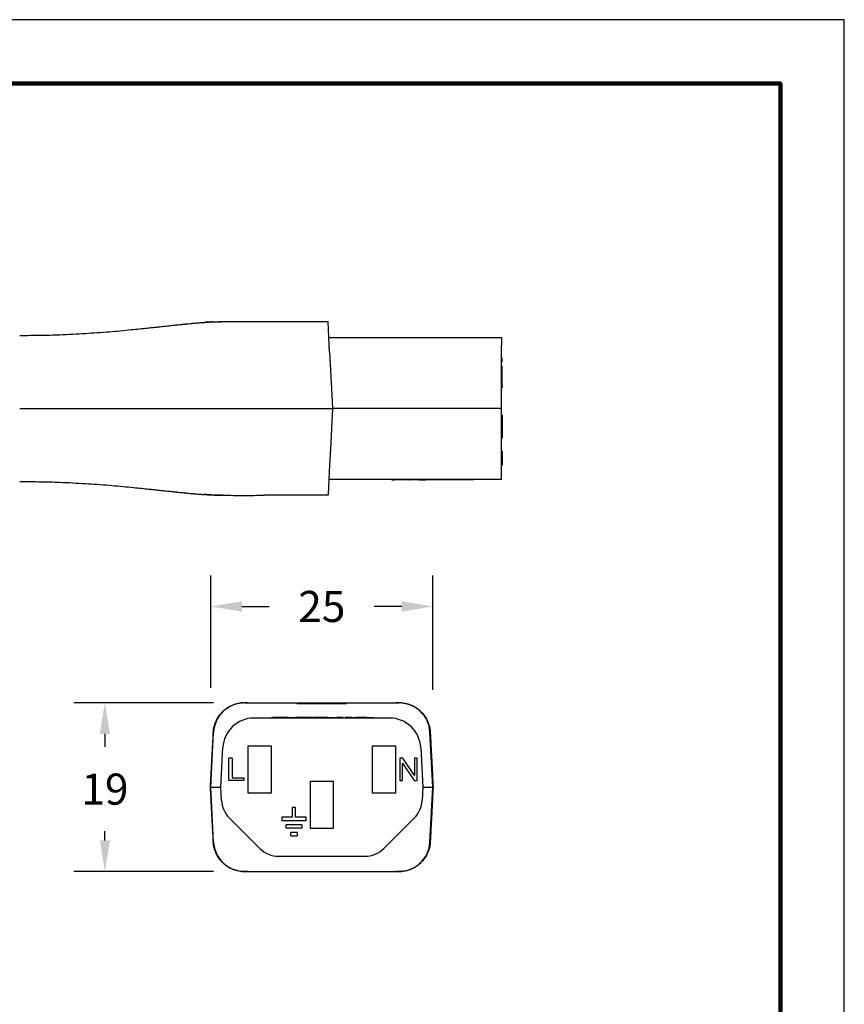
# Model space of a CAD drawing. Units: millimetres. Extents: x 364 to 643, y 89 to 304.
# Drawn here: x 551 to 643, y 194 to 304 of the extents above; entities that cross this region are included whole.
import ezdxf

# ---------------------------------------------------------------- set-up
doc = ezdxf.new("R2010")
doc.units = ezdxf.units.MM
for name, color, linetype in [('DIM', 1, 'Continuous'), ('PLOT BORDER', 3, 'Continuous'), ('TITLE BLOCK', 4, 'Continuous')]:
    doc.layers.add(name, color=color, linetype=linetype)
doc.dimstyles.new('ME10_DIM_3', dxfattribs={"dimtxt": 3.5, "dimasz": 3.5, "dimexe": 2, "dimexo": 0, "dimtad": 0, "dimtih": 1, "dimtoh": 1, "dimdsep": 46, "dimtxsty": 'Standard', "dimsah": 1, "dimcen": 0.09, "dimclrd": 7, "dimclre": 7, "dimclrt": 7, "dimadec": 0, "dimazin": 0, "dimtfac": 1, "dimtdec": 4, "dimtofl": 0, "dimtmove": 0, "dimatfit": 0, "dimfxl": 1, "dimtolj": 1, "dimtzin": 0, "dimarcsym": 0})

# ---------------------------------------------------------------- blocks, each defined once
blk = doc.blocks.new('*D27')
at = {"layer": 'Defpoints', "color": 0, "transparency": 16777216}
for p in [(560.15, 227.56), (575.89, 227.56), (575.89, 208.56)]:
    blk.add_point(p, dxfattribs=at)
at = {"layer": 'DIM', "lineweight": -2, "transparency": 16777216}
for p, q in [((572.39, 227.56), (556.65, 227.56)), ((560.15, 224.06), (560.15, 222.59)), ((560.15, 212.06), (560.15, 213.09)), ((572.39, 208.56), (556.65, 208.56))]:
    blk.add_line(p, q, dxfattribs=at)
at = {"layer": 'DIM', "transparency": 16777216}
for points in [[(559.57, 224.06), (560.73, 224.06), (560.15, 227.56)], [(559.57, 212.06), (560.73, 212.06), (560.15, 208.56)]]:
    blk.add_solid(points, dxfattribs=at)
at = {"layer": 'DIM', "transparency": 16777216, "insert": (560.15, 217.84), "char_height": 3.5, "attachment_point": 5, "rotation": 0.0001}
blk.add_mtext('\\A1;19', dxfattribs=at)
blk = doc.blocks.new('*D28')
at = {"layer": 'Defpoints', "color": 0, "transparency": 16777216}
for p in [(572.07, 238.4), (572.07, 225.75), (597.07, 225.51)]:
    blk.add_point(p, dxfattribs=at)
at = {"layer": 'DIM', "lineweight": -2, "transparency": 16777216}
for p, q in [((572.07, 229.25), (572.07, 241.9)), ((597.07, 229.01), (597.07, 241.9)), ((575.57, 238.4), (578.65, 238.4)), ((593.57, 238.4), (590.48, 238.4))]:
    blk.add_line(p, q, dxfattribs=at)
at = {"layer": 'DIM', "transparency": 16777216}
for points in [[(575.57, 238.98), (575.57, 237.82), (572.07, 238.4)], [(593.57, 238.98), (593.57, 237.82), (597.07, 238.4)]]:
    blk.add_solid(points, dxfattribs=at)
at = {"layer": 'DIM', "transparency": 16777216, "insert": (584.57, 238.4), "char_height": 3.5, "attachment_point": 5, "rotation": 0.0001}
blk.add_mtext('\\A1;25', dxfattribs=at)

msp = doc.modelspace()

# ---------------------------------------------------------------- linework, layer by layer
at = {"color": 7, "linetype": 'Continuous'}
for p, q in [((578.126, 270.465), (585.271, 270.465)), ((585.364, 268.691), (585.271, 270.465)), ((585.364, 268.691), (592.699, 268.692)), ((585.411, 267.787), (585.364, 268.691)), ((592.699, 268.692), (592.723, 268.692)), ((592.723, 268.692), (592.772, 268.692)), ((592.772, 268.692), (592.821, 268.692)), ((592.821, 268.692), (592.895, 268.692)), ((592.895, 268.692), (592.944, 268.692)), ((592.944, 268.692), (592.993, 268.692)), ((592.993, 268.692), (593.066, 268.692)), ((593.066, 268.692), (593.091, 268.692)), ((593.091, 268.692), (593.14, 268.692)), ((593.14, 268.692), (593.213, 268.692)), ((593.213, 268.692), (593.238, 268.692)), ((593.238, 268.692), (593.262, 268.692)), ((593.262, 268.692), (593.36, 268.692)), ((593.36, 268.692), (593.434, 268.692)), ((593.434, 268.692), (593.458, 268.692)), ((593.458, 268.692), (593.532, 268.692)), ((593.532, 268.692), (593.581, 268.692)), ((593.581, 268.692), (593.605, 268.692)), ((593.605, 268.692), (593.654, 268.692)), ((593.654, 268.692), (593.679, 268.692)), ((593.679, 268.692), (593.728, 268.692)), ((593.728, 268.692), (593.777, 268.692)), ((593.777, 268.692), (593.826, 268.692)), ((593.826, 268.692), (593.875, 268.692)), ((593.875, 268.692), (593.924, 268.692)), ((593.924, 268.692), (593.973, 268.692)), ((593.973, 268.692), (593.997, 268.692)), ((593.997, 268.692), (594.095, 268.692)), ((594.095, 268.692), (594.144, 268.692)), ((594.144, 268.692), (594.193, 268.692)), ((594.193, 268.692), (594.218, 268.692)), ((594.218, 268.692), (594.267, 268.692)), ((594.267, 268.692), (594.291, 268.692)), ((594.291, 268.692), (594.316, 268.692)), ((594.316, 268.692), (594.34, 268.692)), ((594.34, 268.692), (594.365, 268.692)), ((594.365, 268.692), (594.389, 268.692)), ((594.389, 268.692), (594.414, 268.692)), ((594.414, 268.692), (594.463, 268.692)), ((594.463, 268.692), (594.536, 268.692)), ((594.536, 268.692), (594.561, 268.692)), ((594.561, 268.692), (594.585, 268.692)), ((594.585, 268.692), (594.634, 268.692)), ((594.634, 268.692), (594.658, 268.692)), ((594.658, 268.692), (604.814, 268.693)), ((604.814, 268.693), (604.814, 267.789)), ((585.45, 267.053), (585.411, 267.787)), ((604.814, 266.334), (604.814, 267.789)), ((585.45, 267.053), (585.597, 264.244)), ((604.814, 265.942), (604.814, 266.334)), ((604.893, 266.334), (604.814, 266.334)), ((604.893, 265.942), (604.893, 266.334)), ((604.893, 265.942), (604.814, 265.942)), ((604.814, 265.452), (604.814, 265.942)), ((604.893, 265.452), (604.814, 265.452)), ((604.814, 265.251), (604.814, 265.452)), ((604.893, 265.251), (604.814, 265.251)), ((604.814, 265.06), (604.814, 265.251)), ((604.814, 264.571), (604.814, 265.06)), ((604.893, 265.251), (604.893, 265.452)), ((604.893, 265.06), (604.893, 265.251)), ((604.893, 264.571), (604.893, 265.06)), ((585.597, 264.244), (585.703, 262.224)), ((604.814, 264.246), (604.814, 264.571)), ((604.814, 264.179), (604.814, 264.246)), ((604.814, 263.194), (604.814, 264.179)), ((604.893, 264.179), (604.893, 264.571)), ((604.893, 263.194), (604.893, 264.179)), ((604.893, 263.194), (604.814, 263.194)), ((604.814, 263.035), (604.814, 263.194)), ((604.893, 263.035), (604.814, 263.035)), ((604.815, 262.226), (604.814, 263.035)), ((604.893, 263.194), (604.893, 263.035)), ((585.703, 262.224), (585.784, 260.693)), ((604.815, 260.695), (604.815, 262.226)), ((578.127, 260.692), (585.784, 260.693)), ((585.784, 260.693), (585.544, 256.107)), ((604.815, 260.695), (585.784, 260.693)), ((604.815, 259.944), (604.815, 260.695)), ((604.893, 259.944), (604.815, 259.944)), ((604.815, 259.617), (604.815, 259.944)), ((604.815, 257.331), (604.815, 259.617)), ((604.893, 259.944), (604.893, 259.617)), ((604.893, 259.617), (604.893, 259.356)), ((604.893, 259.356), (604.893, 257.919)), ((604.893, 257.331), (604.815, 257.331)), ((604.815, 256.109), (604.815, 257.331)), ((604.893, 257.919), (604.893, 257.331)), ((585.544, 256.107), (585.451, 254.332)), ((604.815, 255.872), (604.815, 256.109)), ((604.815, 255.676), (604.815, 255.872)), ((604.815, 255.872), (604.894, 255.872)), ((604.815, 254.304), (604.815, 255.676)), ((604.894, 255.872), (604.894, 255.676)), ((604.894, 255.676), (604.894, 255.401)), ((604.894, 255.401), (604.894, 254.304)), ((585.451, 254.332), (585.365, 252.695)), ((604.815, 254.304), (604.894, 254.304)), ((604.816, 252.697), (604.815, 254.304)), ((585.365, 252.695), (585.277, 250.998)), ((604.816, 252.697), (585.365, 252.695)), ((592.438, 252.695), (592.438, 252.643)), ((592.438, 252.643), (592.698, 252.643)), ((592.698, 252.695), (592.698, 252.643)), ((592.713, 252.643), (592.698, 252.643)), ((592.713, 252.695), (592.713, 252.643)), ((592.727, 252.643), (592.713, 252.643)), ((592.742, 252.643), (592.727, 252.643)), ((592.742, 252.695), (592.742, 252.643)), ((592.772, 252.643), (592.742, 252.643)), ((592.772, 252.695), (592.772, 252.643)), ((592.845, 252.643), (592.772, 252.643)), ((592.845, 252.695), (592.845, 252.643)), ((592.86, 252.643), (592.845, 252.643)), ((592.874, 252.643), (592.86, 252.643)), ((592.904, 252.643), (592.874, 252.643)), ((592.919, 252.643), (592.904, 252.643)), ((592.919, 252.695), (592.919, 252.643)), ((592.933, 252.643), (592.919, 252.643)), ((592.977, 252.643), (592.933, 252.643)), ((593.007, 252.643), (592.977, 252.643)), ((593.007, 252.695), (593.007, 252.643)), ((593.021, 252.643), (593.007, 252.643)), ((593.036, 252.643), (593.021, 252.643)), ((593.051, 252.643), (593.036, 252.643)), ((593.095, 252.643), (593.051, 252.643)), ((593.139, 252.643), (593.095, 252.643)), ((593.139, 252.695), (593.139, 252.643)), ((593.154, 252.643), (593.139, 252.643)), ((593.168, 252.643), (593.154, 252.643)), ((593.213, 252.643), (593.168, 252.643)), ((593.242, 252.643), (593.213, 252.643)), ((593.242, 252.695), (593.242, 252.643)), ((593.257, 252.643), (593.242, 252.643)), ((593.271, 252.643), (593.257, 252.643)), ((593.33, 252.643), (593.271, 252.643)), ((593.33, 252.695), (593.33, 252.643)), ((593.401, 252.643), (593.33, 252.643)), ((593.404, 252.643), (593.401, 252.643)), ((593.418, 252.643), (593.404, 252.643)), ((593.433, 252.643), (593.418, 252.643)), ((593.433, 252.695), (593.433, 252.643)), ((593.448, 252.643), (593.433, 252.643)), ((593.462, 252.643), (593.448, 252.643)), ((593.492, 252.643), (593.462, 252.643)), ((593.536, 252.643), (593.492, 252.643)), ((593.551, 252.643), (593.536, 252.643)), ((593.565, 252.643), (593.551, 252.643)), ((593.565, 252.695), (593.565, 252.643)), ((593.595, 252.643), (593.565, 252.643)), ((593.624, 252.643), (593.595, 252.643)), ((593.639, 252.643), (593.624, 252.643)), ((593.653, 252.643), (593.639, 252.643)), ((593.653, 252.695), (593.653, 252.643)), ((593.668, 252.643), (593.653, 252.643)), ((593.683, 252.643), (593.668, 252.643)), ((593.698, 252.643), (593.683, 252.643)), ((593.712, 252.643), (593.698, 252.643)), ((593.727, 252.643), (593.712, 252.643)), ((593.727, 252.695), (593.727, 252.643)), ((593.756, 252.643), (593.727, 252.643)), ((593.771, 252.643), (593.756, 252.643)), ((593.8, 252.643), (593.771, 252.643)), ((593.8, 252.695), (593.8, 252.643)), ((593.815, 252.643), (593.8, 252.643)), ((593.83, 252.643), (593.815, 252.643)), ((593.83, 252.695), (593.83, 252.643)), ((593.859, 252.643), (593.83, 252.643)), ((593.859, 252.695), (593.859, 252.643)), ((593.874, 252.643), (593.859, 252.643)), ((593.874, 252.695), (593.874, 252.643)), ((593.991, 252.643), (593.874, 252.643)), ((594.102, 252.643), (593.991, 252.643)), ((594.11, 252.643), (594.102, 252.643)), ((594.13, 252.643), (594.11, 252.643)), ((594.15, 252.643), (594.13, 252.643)), ((594.179, 252.643), (594.15, 252.643)), ((594.229, 252.643), (594.179, 252.643)), ((594.288, 252.643), (594.229, 252.643)), ((594.357, 252.643), (594.288, 252.643)), ((594.376, 252.643), (594.357, 252.643)), ((594.376, 252.643), (594.396, 252.643)), ((594.396, 252.695), (594.396, 252.643)), ((594.411, 252.643), (594.396, 252.643)), ((594.416, 252.643), (594.411, 252.643)), ((594.441, 252.643), (594.416, 252.643)), ((594.47, 252.643), (594.441, 252.643)), ((594.485, 252.643), (594.47, 252.643)), ((594.514, 252.643), (594.485, 252.643)), ((594.543, 252.643), (594.514, 252.643)), ((594.545, 252.643), (594.543, 252.643)), ((594.573, 252.643), (594.545, 252.643)), ((594.588, 252.643), (594.573, 252.643)), ((594.594, 252.643), (594.588, 252.643)), ((594.617, 252.643), (594.594, 252.643)), ((594.624, 252.643), (594.617, 252.643)), ((594.632, 252.643), (594.624, 252.643)), ((594.644, 252.643), (594.632, 252.643)), ((594.661, 252.643), (594.644, 252.643)), ((594.663, 252.643), (594.661, 252.643)), ((594.676, 252.643), (594.663, 252.643)), ((594.69, 252.643), (594.676, 252.643)), ((594.705, 252.643), (594.69, 252.643)), ((594.72, 252.643), (594.705, 252.643)), ((594.735, 252.643), (594.72, 252.643)), ((594.764, 252.643), (594.735, 252.643)), ((594.779, 252.643), (594.764, 252.643)), ((594.782, 252.643), (594.779, 252.643)), ((594.793, 252.643), (594.782, 252.643)), ((594.808, 252.643), (594.793, 252.643)), ((594.852, 252.643), (594.808, 252.643)), ((594.867, 252.643), (594.852, 252.643)), ((594.882, 252.643), (594.867, 252.643)), ((594.896, 252.643), (594.882, 252.643)), ((594.911, 252.643), (594.896, 252.643)), ((594.926, 252.643), (594.911, 252.643)), ((594.93, 252.643), (594.926, 252.643)), ((594.94, 252.643), (594.93, 252.643)), ((594.955, 252.643), (594.94, 252.643)), ((594.97, 252.643), (594.955, 252.643)), ((594.999, 252.643), (594.97, 252.643)), ((595.014, 252.643), (594.999, 252.643)), ((595.028, 252.643), (595.014, 252.643)), ((595.043, 252.643), (595.028, 252.643)), ((595.073, 252.643), (595.043, 252.643)), ((595.102, 252.643), (595.073, 252.643)), ((595.146, 252.643), (595.102, 252.643)), ((595.175, 252.643), (595.146, 252.643)), ((595.19, 252.643), (595.175, 252.643)), ((595.234, 252.643), (595.19, 252.643)), ((595.249, 252.643), (595.234, 252.643)), ((595.249, 252.696), (595.249, 252.643)), ((595.264, 252.643), (595.249, 252.643)), ((595.278, 252.643), (595.264, 252.643)), ((595.293, 252.643), (595.278, 252.643)), ((595.308, 252.643), (595.293, 252.643)), ((595.337, 252.643), (595.308, 252.643)), ((595.352, 252.643), (595.337, 252.643)), ((595.367, 252.643), (595.352, 252.643)), ((595.367, 252.696), (595.367, 252.643)), ((595.381, 252.643), (595.367, 252.643)), ((595.381, 252.696), (595.381, 252.643)), ((595.396, 252.643), (595.381, 252.643)), ((595.396, 252.696), (595.396, 252.643)), ((595.411, 252.643), (595.396, 252.643)), ((595.425, 252.643), (595.411, 252.643)), ((595.425, 252.696), (595.425, 252.643)), ((595.455, 252.643), (595.425, 252.643)), ((595.469, 252.643), (595.455, 252.643)), ((595.469, 252.696), (595.469, 252.643)), ((595.499, 252.643), (595.469, 252.643)), ((595.513, 252.643), (595.499, 252.643)), ((595.528, 252.643), (595.513, 252.643)), ((595.528, 252.696), (595.528, 252.643)), ((595.558, 252.643), (595.528, 252.643)), ((595.572, 252.643), (595.558, 252.643)), ((595.572, 252.696), (595.572, 252.643)), ((595.572, 252.643), (596, 252.643)), ((596, 252.643), (596.275, 252.643)), ((596.454, 252.643), (596.275, 252.643)), ((596.454, 252.696), (596.454, 252.643)), ((601.68, 252.644), (596.454, 252.643)), ((601.68, 252.696), (601.68, 252.644)), ((579.524, 250.919), (578.128, 250.919)), ((579.909, 250.919), (579.524, 250.919)), ((580.174, 250.919), (579.909, 250.919)), ((580.198, 250.919), (580.174, 250.919)), ((580.871, 250.92), (580.198, 250.919)), ((581.79, 250.92), (580.871, 250.92)), ((582.462, 250.92), (581.79, 250.92)), ((582.695, 250.92), (582.462, 250.92)), ((582.761, 250.92), (582.695, 250.92)), ((582.945, 250.92), (582.761, 250.92)), ((582.998, 250.92), (582.945, 250.92)), ((583.134, 250.92), (582.998, 250.92)), ((583.24, 250.92), (583.134, 250.92)), ((583.295, 250.92), (583.24, 250.92)), ((583.382, 250.92), (583.295, 250.92)), ((583.41, 250.92), (583.382, 250.92)), ((583.445, 250.92), (583.41, 250.92)), ((583.458, 250.92), (583.445, 250.92)), ((583.467, 250.92), (583.458, 250.92)), ((583.519, 250.92), (583.467, 250.92)), ((583.876, 250.92), (583.519, 250.92)), ((583.957, 250.92), (583.876, 250.92)), ((584.314, 250.92), (583.957, 250.92)), ((584.366, 250.92), (584.314, 250.92)), ((584.374, 250.92), (584.366, 250.92)), ((584.388, 250.92), (584.374, 250.92)), ((584.423, 250.92), (584.388, 250.92)), ((584.451, 250.92), (584.423, 250.92)), ((584.537, 250.92), (584.451, 250.92)), ((584.592, 250.92), (584.537, 250.92)), ((584.835, 250.92), (584.592, 250.92)), ((584.888, 250.92), (584.835, 250.92)), ((585.273, 250.92), (584.888, 250.92)), ((585.277, 250.998), (585.273, 250.92)), ((575.885, 227.563), (576.211, 227.563)), ((576.211, 227.577), (576.211, 227.563)), ((576.211, 227.563), (576.537, 227.563)), ((576.537, 227.563), (576.562, 227.562)), ((576.562, 227.562), (577.41, 227.563)), ((577.41, 227.563), (581.773, 227.563)), ((581.773, 227.563), (582.812, 227.563)), ((581.773, 227.487), (581.773, 227.563)), ((581.773, 227.487), (582.812, 227.487)), ((582.812, 227.563), (583.171, 227.563)), ((582.812, 227.563), (582.812, 227.487)), ((582.812, 227.487), (583.171, 227.487)), ((583.171, 227.563), (583.669, 227.563)), ((583.171, 227.563), (583.171, 227.487)), ((583.171, 227.487), (583.669, 227.487)), ((583.669, 227.563), (583.701, 227.563)), ((583.669, 227.563), (583.669, 227.487)), ((583.669, 227.487), (583.701, 227.487)), ((583.701, 227.563), (583.8, 227.563)), ((583.701, 227.487), (583.8, 227.487)), ((583.8, 227.563), (583.883, 227.563)), ((583.8, 227.487), (583.883, 227.487)), ((583.883, 227.563), (583.932, 227.563)), ((583.883, 227.563), (583.883, 227.487)), ((583.883, 227.487), (583.932, 227.487)), ((583.932, 227.563), (583.932, 227.487)), ((583.932, 227.563), (584.076, 227.563)), ((583.932, 227.487), (584.076, 227.487)), ((584.076, 227.563), (584.152, 227.563)), ((584.076, 227.487), (584.152, 227.487)), ((584.152, 227.563), (584.162, 227.563)), ((584.152, 227.487), (584.162, 227.487)), ((584.162, 227.563), (584.188, 227.563)), ((584.162, 227.487), (584.188, 227.487)), ((584.188, 227.563), (584.232, 227.563)), ((584.188, 227.487), (584.232, 227.487)), ((584.232, 227.563), (584.257, 227.563)), ((584.232, 227.487), (584.257, 227.487)), ((584.257, 227.563), (584.508, 227.563)), ((584.257, 227.487), (584.508, 227.487)), ((584.508, 227.563), (584.531, 227.563)), ((584.508, 227.563), (584.508, 227.487)), ((584.508, 227.487), (584.531, 227.487)), ((584.531, 227.563), (584.567, 227.563)), ((584.531, 227.487), (584.567, 227.487)), ((584.567, 227.563), (584.667, 227.563)), ((584.567, 227.563), (584.567, 227.534)), ((584.567, 227.487), (584.567, 227.534)), ((584.567, 227.487), (584.667, 227.487)), ((584.667, 227.563), (584.725, 227.563)), ((584.667, 227.563), (584.667, 227.487)), ((584.667, 227.487), (584.725, 227.487)), ((584.725, 227.563), (584.976, 227.563)), ((584.725, 227.563), (584.725, 227.487)), ((584.725, 227.487), (584.976, 227.487)), ((584.976, 227.563), (585, 227.563)), ((584.976, 227.487), (585, 227.487)), ((585, 227.563), (585.045, 227.563)), ((585, 227.487), (585.045, 227.487)), ((585.045, 227.563), (585.071, 227.563)), ((585.045, 227.487), (585.071, 227.487)), ((585.071, 227.563), (585.08, 227.563)), ((585.071, 227.487), (585.08, 227.487)), ((585.08, 227.563), (585.157, 227.563)), ((585.08, 227.487), (585.157, 227.487)), ((585.157, 227.563), (585.3, 227.563)), ((585.157, 227.487), (585.3, 227.487)), ((585.3, 227.563), (585.349, 227.563)), ((585.3, 227.563), (585.3, 227.487)), ((585.3, 227.487), (585.349, 227.487)), ((585.349, 227.563), (585.432, 227.563)), ((585.349, 227.563), (585.349, 227.487)), ((585.349, 227.487), (585.432, 227.487)), ((585.432, 227.563), (585.563, 227.563)), ((585.432, 227.487), (585.563, 227.487)), ((585.563, 227.563), (585.563, 227.487)), ((585.563, 227.563), (585.962, 227.563)), ((585.563, 227.487), (585.962, 227.487)), ((585.962, 227.563), (586.178, 227.563)), ((585.962, 227.487), (586.178, 227.487)), ((586.178, 227.563), (586.321, 227.563)), ((586.178, 227.487), (586.178, 227.563)), ((586.178, 227.487), (586.321, 227.487)), ((586.321, 227.563), (587.361, 227.563)), ((586.321, 227.487), (586.321, 227.563)), ((586.321, 227.487), (587.361, 227.487)), ((587.361, 227.563), (591.723, 227.563)), ((587.361, 227.563), (587.361, 227.487)), ((591.723, 227.563), (592.571, 227.562)), ((592.571, 227.562), (592.596, 227.563)), ((592.596, 227.563), (592.922, 227.563)), ((592.922, 227.577), (592.922, 227.563)), ((592.922, 227.563), (593.247, 227.563)), ((592.213, 225.838), (576.92, 225.838)), ((578.917, 225.838), (578.917, 225.889)), ((578.917, 225.889), (579.07, 225.889)), ((579.487, 225.889), (579.07, 225.889)), ((580.236, 225.889), (579.487, 225.889)), ((580.245, 225.889), (580.236, 225.889)), ((580.284, 225.889), (580.245, 225.889)), ((580.687, 225.889), (580.284, 225.889)), ((580.786, 225.889), (580.687, 225.889)), ((580.786, 225.889), (580.793, 225.889)), ((580.793, 225.889), (580.877, 225.889)), ((580.877, 225.889), (580.982, 225.889)), ((580.982, 225.889), (581.203, 225.889)), ((581.203, 225.889), (581.424, 225.889)), ((581.424, 225.889), (581.53, 225.889)), ((581.53, 225.889), (581.592, 225.889)), ((581.592, 225.889), (581.602, 225.889)), ((581.602, 225.889), (581.614, 225.889)), ((581.631, 225.889), (581.614, 225.889)), ((581.669, 225.889), (581.631, 225.889)), ((581.707, 225.889), (581.669, 225.889)), ((581.727, 225.889), (581.707, 225.889)), ((581.755, 225.889), (581.727, 225.889)), ((581.784, 225.889), (581.755, 225.889)), ((581.803, 225.889), (581.784, 225.889)), ((581.813, 225.889), (581.803, 225.889)), ((581.861, 225.889), (581.813, 225.889)), ((581.928, 225.889), (581.861, 225.889)), ((582.207, 225.889), (581.928, 225.889)), ((582.981, 225.889), (582.207, 225.889)), ((583.391, 225.889), (582.981, 225.889)), ((583.391, 225.889), (583.551, 225.889)), ((584.059, 225.889), (583.551, 225.889)), ((583.551, 225.838), (583.551, 225.889)), ((584.151, 225.889), (584.059, 225.889)), ((584.208, 225.889), (584.151, 225.889)), ((584.251, 225.889), (584.208, 225.889)), ((584.322, 225.889), (584.251, 225.889)), ((584.408, 225.889), (584.322, 225.889)), ((584.479, 225.889), (584.408, 225.889)), ((584.622, 225.889), (584.479, 225.889)), ((584.708, 225.889), (584.622, 225.889)), ((584.794, 225.889), (584.708, 225.889)), ((584.865, 225.889), (584.794, 225.889)), ((584.994, 225.889), (584.865, 225.889)), ((585.222, 225.889), (584.994, 225.889)), ((585.222, 225.889), (585.236, 225.889)), ((585.236, 225.889), (585.251, 225.889)), ((585.251, 225.889), (585.279, 225.889)), ((585.279, 225.889), (585.287, 225.889)), ((585.287, 225.889), (585.308, 225.889)), ((585.308, 225.889), (585.351, 225.889)), ((585.351, 225.889), (585.394, 225.889)), ((585.394, 225.889), (585.422, 225.889)), ((585.422, 225.889), (585.436, 225.889)), ((585.436, 225.889), (585.451, 225.889)), ((585.451, 225.889), (585.508, 225.889)), ((585.508, 225.889), (585.565, 225.889)), ((585.565, 225.889), (585.665, 225.889)), ((585.665, 225.889), (585.722, 225.889)), ((585.722, 225.889), (585.779, 225.889)), ((585.779, 225.889), (585.794, 225.889)), ((585.794, 225.889), (585.808, 225.889)), ((585.808, 225.889), (585.837, 225.889)), ((585.837, 225.889), (585.879, 225.889)), ((585.879, 225.889), (585.922, 225.889)), ((585.922, 225.889), (585.951, 225.889)), ((585.951, 225.889), (585.979, 225.889)), ((585.979, 225.889), (585.994, 225.889)), ((585.994, 225.889), (586.008, 225.889)), ((586.008, 225.889), (586.091, 225.889)), ((586.091, 225.838), (586.091, 225.889)), ((586.265, 225.889), (586.237, 225.889)), ((586.237, 225.838), (586.237, 225.889)), ((586.279, 225.889), (586.265, 225.889)), ((586.265, 225.838), (586.265, 225.889)), ((586.279, 225.838), (586.279, 225.889)), ((586.294, 225.889), (586.279, 225.889)), ((586.337, 225.889), (586.294, 225.889)), ((586.379, 225.889), (586.337, 225.889)), ((586.408, 225.889), (586.379, 225.889)), ((586.422, 225.889), (586.408, 225.889)), ((586.437, 225.889), (586.422, 225.889)), ((586.494, 225.889), (586.437, 225.889)), ((586.565, 225.889), (586.494, 225.889)), ((586.637, 225.889), (586.565, 225.889)), ((586.708, 225.889), (586.637, 225.889)), ((586.722, 225.889), (586.708, 225.889)), ((586.765, 225.889), (586.722, 225.889)), ((586.794, 225.889), (586.765, 225.889)), ((586.822, 225.889), (586.794, 225.889)), ((586.865, 225.889), (586.822, 225.889)), ((586.951, 225.889), (586.865, 225.889)), ((586.865, 225.838), (586.865, 225.889)), ((586.965, 225.889), (586.951, 225.889)), ((586.951, 225.838), (586.951, 225.889)), ((586.965, 225.838), (586.965, 225.889)), ((587.194, 225.838), (587.194, 225.889)), ((587.237, 225.889), (587.194, 225.889)), ((587.237, 225.838), (587.237, 225.889)), ((587.251, 225.889), (587.237, 225.889)), ((587.308, 225.889), (587.251, 225.889)), ((587.251, 225.838), (587.251, 225.889)), ((587.308, 225.838), (587.308, 225.889)), ((587.365, 225.889), (587.308, 225.889)), ((587.365, 225.838), (587.365, 225.889)), ((587.394, 225.889), (587.365, 225.889)), ((587.408, 225.889), (587.394, 225.889)), ((587.437, 225.889), (587.408, 225.889)), ((587.451, 225.889), (587.437, 225.889)), ((587.522, 225.889), (587.451, 225.889)), ((587.451, 225.838), (587.451, 225.889)), ((587.522, 225.838), (587.522, 225.889)), ((587.608, 225.889), (587.522, 225.889)), ((587.608, 225.838), (587.608, 225.889)), ((587.622, 225.889), (587.608, 225.889)), ((587.68, 225.889), (587.622, 225.889)), ((587.694, 225.889), (587.68, 225.889)), ((587.68, 225.838), (587.68, 225.889)), ((587.708, 225.889), (587.694, 225.889)), ((587.722, 225.889), (587.708, 225.889)), ((587.751, 225.889), (587.722, 225.889)), ((587.765, 225.889), (587.751, 225.889)), ((587.765, 225.838), (587.765, 225.889)), ((587.78, 225.889), (587.765, 225.889)), ((587.794, 225.889), (587.78, 225.889)), ((587.823, 225.889), (587.794, 225.889)), ((587.851, 225.889), (587.823, 225.889)), ((587.823, 225.838), (587.823, 225.889)), ((587.865, 225.889), (587.851, 225.889)), ((587.869, 225.889), (587.865, 225.889)), ((587.869, 225.838), (587.869, 225.889)), ((587.88, 225.889), (587.869, 225.889)), ((587.894, 225.889), (587.88, 225.889)), ((587.908, 225.889), (587.894, 225.889)), ((587.923, 225.889), (587.908, 225.889)), ((587.951, 225.889), (587.923, 225.889)), ((587.951, 225.889), (587.965, 225.889)), ((587.965, 225.889), (587.98, 225.889)), ((587.98, 225.889), (587.994, 225.889)), ((587.994, 225.889), (588.037, 225.889)), ((588.037, 225.889), (588.051, 225.889)), ((588.051, 225.889), (588.108, 225.889)), ((588.108, 225.889), (588.123, 225.889)), ((588.123, 225.889), (588.18, 225.889)), ((588.18, 225.889), (588.194, 225.889)), ((588.194, 225.889), (588.237, 225.889)), ((588.237, 225.889), (588.28, 225.889)), ((588.28, 225.889), (588.294, 225.889)), ((588.294, 225.889), (588.323, 225.889)), ((588.323, 225.889), (588.337, 225.889)), ((588.337, 225.889), (588.394, 225.889)), ((588.394, 225.889), (588.408, 225.889)), ((588.408, 225.889), (588.465, 225.889)), ((588.694, 225.889), (588.465, 225.889)), ((588.751, 225.889), (588.694, 225.889)), ((588.808, 225.889), (588.751, 225.889)), ((588.823, 225.889), (588.808, 225.889)), ((588.865, 225.889), (588.823, 225.889)), ((588.908, 225.889), (588.865, 225.889)), ((588.966, 225.889), (588.908, 225.889)), ((588.98, 225.889), (588.966, 225.889)), ((588.994, 225.889), (588.98, 225.889)), ((589.008, 225.889), (588.994, 225.889)), ((589.037, 225.889), (589.008, 225.889)), ((589.066, 225.889), (589.037, 225.889)), ((589.08, 225.889), (589.066, 225.889)), ((589.108, 225.889), (589.08, 225.889)), ((589.151, 225.889), (589.108, 225.889)), ((589.18, 225.889), (589.151, 225.889)), ((589.194, 225.889), (589.18, 225.889)), ((589.208, 225.889), (589.194, 225.889)), ((589.266, 225.889), (589.208, 225.889)), ((589.323, 225.889), (589.266, 225.889)), ((589.337, 225.889), (589.323, 225.889)), ((589.366, 225.889), (589.337, 225.889)), ((589.408, 225.889), (589.366, 225.889)), ((589.423, 225.889), (589.408, 225.889)), ((589.48, 225.889), (589.423, 225.889)), ((589.494, 225.889), (589.48, 225.889)), ((589.523, 225.889), (589.494, 225.889)), ((589.537, 225.889), (589.523, 225.889)), ((589.551, 225.889), (589.537, 225.889)), ((589.566, 225.889), (589.551, 225.889)), ((589.594, 225.889), (589.566, 225.889)), ((589.608, 225.889), (589.594, 225.889)), ((589.637, 225.889), (589.608, 225.889)), ((589.647, 225.889), (589.637, 225.889)), ((589.647, 225.889), (589.651, 225.889)), ((589.651, 225.889), (589.68, 225.889)), ((589.68, 225.889), (589.708, 225.889)), ((589.708, 225.889), (589.737, 225.889)), ((589.737, 225.889), (589.751, 225.889)), ((589.751, 225.889), (589.766, 225.889)), ((589.766, 225.889), (589.823, 225.889)), ((589.823, 225.889), (589.908, 225.889)), ((589.908, 225.889), (589.994, 225.889)), ((589.994, 225.889), (590.08, 225.889)), ((590.08, 225.889), (590.094, 225.889)), ((590.094, 225.889), (590.109, 225.889)), ((590.109, 225.889), (590.123, 225.889)), ((590.123, 225.889), (590.151, 225.889)), ((590.151, 225.889), (590.166, 225.889)), ((590.166, 225.889), (590.209, 225.889)), ((590.209, 225.889), (590.237, 225.889)), ((590.237, 225.889), (590.251, 225.889)), ((590.251, 225.889), (590.266, 225.889)), ((590.266, 225.889), (590.294, 225.889)), ((590.294, 225.889), (590.309, 225.889)), ((590.309, 225.889), (590.351, 225.889)), ((590.351, 225.889), (590.38, 225.889)), ((590.38, 225.889), (590.394, 225.889)), ((590.394, 225.889), (590.409, 225.889)), ((590.409, 225.838), (590.409, 225.889)), ((572.067, 218.063), (572.39, 224.246)), ((597.067, 218.063), (596.743, 224.246)), ((573.192, 218.063), (573.425, 222.521)), ((578.892, 222.688), (576.242, 222.688)), ((576.242, 222.688), (576.242, 217.438)), ((578.892, 217.438), (578.892, 222.688)), ((592.892, 222.688), (590.242, 222.688)), ((590.242, 222.688), (590.242, 217.438)), ((592.892, 217.438), (592.892, 222.688)), ((595.708, 222.521), (595.942, 218.063)), ((574.114, 218.793), (574.114, 221.333)), ((574.464, 221.333), (574.114, 221.333)), ((574.464, 221.333), (574.464, 219.11)), ((593.336, 221.333), (593.336, 218.793)), ((593.685, 221.333), (593.336, 221.333)), ((593.654, 218.793), (593.654, 220.761)), ((593.654, 220.761), (594.955, 218.793)), ((594.987, 219.364), (593.685, 221.333)), ((594.987, 221.333), (594.987, 219.364)), ((595.305, 221.333), (594.987, 221.333)), ((595.305, 218.793), (595.305, 221.333)), ((575.797, 218.793), (574.114, 218.793)), ((574.464, 219.11), (575.797, 219.11)), ((575.797, 219.11), (575.797, 218.793)), ((583.242, 218.688), (583.242, 213.438)), ((585.892, 218.688), (583.242, 218.688)), ((585.892, 213.438), (585.892, 218.688)), ((593.336, 218.793), (593.654, 218.793)), ((594.955, 218.793), (595.305, 218.793)), ((572.391, 211.88), (572.067, 218.063)), ((572.067, 218.063), (573.192, 218.063)), ((573.27, 216.574), (573.192, 218.063)), ((576.242, 217.438), (578.892, 217.438)), ((590.242, 217.438), (592.892, 217.438)), ((595.942, 218.063), (595.864, 216.574)), ((595.942, 218.063), (597.067, 218.063)), ((596.743, 211.879), (597.067, 218.063)), ((581.238, 215.787), (581.238, 214.676)), ((581.619, 215.787), (581.238, 215.787)), ((581.619, 214.676), (581.619, 215.787)), ((577.588, 211.166), (574.144, 214.61)), ((580.06, 214.676), (580.06, 214.295)), ((581.238, 214.676), (580.06, 214.676)), ((580.06, 214.295), (582.797, 214.295)), ((582.797, 214.676), (581.619, 214.676)), ((582.797, 214.295), (582.797, 214.676)), ((594.989, 214.61), (591.545, 211.166)), ((580.555, 213.438), (580.555, 213.819)), ((582.302, 213.819), (580.555, 213.819)), ((582.302, 213.438), (580.555, 213.438)), ((581.079, 212.58), (581.079, 212.961)), ((581.778, 212.961), (581.079, 212.961)), ((581.778, 212.961), (581.778, 212.58)), ((582.302, 213.819), (582.302, 213.438)), ((583.242, 213.438), (585.892, 213.438)), ((581.079, 212.58), (581.778, 212.58)), ((579.709, 210.288), (582.269, 210.288)), ((582.269, 210.288), (582.293, 210.288)), ((582.293, 210.288), (582.317, 210.288)), ((582.317, 210.288), (582.364, 210.288)), ((582.364, 210.288), (582.412, 210.288)), ((582.412, 210.288), (582.483, 210.288)), ((582.483, 210.288), (582.555, 210.288)), ((582.555, 210.288), (582.602, 210.288)), ((582.602, 210.288), (582.626, 210.288)), ((582.626, 210.288), (582.65, 210.288)), ((582.65, 210.288), (582.745, 210.288)), ((582.745, 210.288), (582.84, 210.288)), ((582.84, 210.288), (583.007, 210.288)), ((583.007, 210.288), (583.102, 210.288)), ((583.102, 210.288), (583.198, 210.288)), ((583.198, 210.288), (583.221, 210.288)), ((583.221, 210.288), (583.245, 210.288)), ((583.245, 210.288), (583.293, 210.288)), ((583.293, 210.288), (583.364, 210.288)), ((583.364, 210.288), (583.436, 210.288)), ((583.436, 210.288), (583.483, 210.288)), ((583.483, 210.288), (583.531, 210.288)), ((583.531, 210.288), (583.555, 210.288)), ((583.555, 210.288), (583.579, 210.288)), ((583.579, 210.288), (583.96, 210.288)), ((583.96, 210.288), (583.983, 210.288)), ((583.983, 210.288), (584.126, 210.288)), ((584.126, 210.288), (584.198, 210.288)), ((584.198, 210.288), (584.245, 210.288)), ((584.245, 210.288), (584.293, 210.288)), ((584.293, 210.288), (584.364, 210.288)), ((584.364, 210.288), (584.388, 210.288)), ((584.388, 210.288), (584.507, 210.288)), ((584.507, 210.288), (584.626, 210.288)), ((584.626, 210.288), (584.745, 210.288)), ((584.745, 210.288), (584.841, 210.288)), ((584.841, 210.288), (584.865, 210.288)), ((584.865, 210.288), (584.888, 210.288)), ((584.888, 210.288), (584.936, 210.288)), ((584.936, 210.288), (585.007, 210.288)), ((585.007, 210.288), (585.079, 210.288)), ((585.079, 210.288), (585.103, 210.288)), ((585.103, 210.288), (585.126, 210.288)), ((585.126, 210.288), (585.174, 210.288)), ((585.174, 210.288), (585.555, 210.288)), ((585.555, 210.288), (585.603, 210.288)), ((585.603, 210.288), (585.65, 210.288)), ((585.65, 210.288), (585.674, 210.288)), ((585.674, 210.288), (585.698, 210.288)), ((585.698, 210.288), (585.769, 210.288)), ((585.769, 210.288), (585.817, 210.288)), ((585.817, 210.288), (585.865, 210.288)), ((585.865, 210.288), (585.888, 210.288)), ((585.888, 210.288), (585.96, 210.288)), ((585.96, 210.288), (586.008, 210.288)), ((586.008, 210.288), (586.103, 210.288)), ((586.103, 210.288), (586.127, 210.288)), ((586.127, 210.288), (586.269, 210.288)), ((586.269, 210.288), (586.389, 210.288)), ((586.389, 210.288), (586.412, 210.288)), ((586.412, 210.288), (586.46, 210.288)), ((586.46, 210.288), (586.484, 210.288)), ((586.484, 210.288), (586.531, 210.288)), ((586.531, 210.288), (586.627, 210.288)), ((586.627, 210.288), (586.722, 210.288)), ((586.722, 210.288), (586.746, 210.288)), ((586.746, 210.288), (586.817, 210.288)), ((586.817, 210.288), (589.424, 210.288)), ((575.886, 208.563), (576.211, 208.563)), ((576.211, 208.549), (576.211, 208.563)), ((576.211, 208.563), (576.537, 208.563)), ((576.537, 208.563), (576.562, 208.564)), ((576.562, 208.564), (577.41, 208.563)), ((577.41, 208.563), (584.567, 208.563)), ((584.567, 208.563), (591.723, 208.563)), ((591.723, 208.563), (592.571, 208.564)), ((592.571, 208.564), (592.596, 208.563)), ((592.596, 208.563), (592.922, 208.563)), ((592.922, 208.549), (592.922, 208.563)), ((592.922, 208.563), (593.247, 208.563))]:
    msp.add_line(p, q, dxfattribs=at)
msp.add_line((636.2, 209.427), (636.2, 209.427))
for centre, radius, start, end in [((575.886, 224.063), 3.5, 90.00637, 176.99538), ((593.247, 224.063), 3.5, 3.00511, 90.00129), ((576.92, 222.338), 3.5, 90, 177), ((592.213, 222.338), 3.5, 3, 90), ((576.265, 216.731), 3, 183, 225), ((592.868, 216.731), 3, 315, 357), ((575.886, 212.063), 3.5, 183, 270), ((593.247, 212.063), 3.5, 269.99871, 356.99489), ((579.709, 213.288), 3, 225, 270), ((589.424, 213.288), 3, 270, 315)]:
    msp.add_arc(centre, radius, start, end, dxfattribs=at)
for points in [[(571.444, 270.387), (572.437, 270.436), (573.438, 270.464)], [(572.266, 270.435), (572.272, 270.435), (572.28, 270.435), (572.296, 270.436), (572.311, 270.437), (572.337, 270.438), (572.363, 270.439), (572.412, 270.441), (572.461, 270.443), (572.503, 270.445), (572.545, 270.446), (572.589, 270.448), (572.655, 270.45), (572.727, 270.453), (572.802, 270.455), (572.875, 270.457), (572.925, 270.458), (572.972, 270.459), (573.013, 270.46), (573.049, 270.46), (573.073, 270.461), (573.096, 270.461), (573.14, 270.462), (573.19, 270.463), (573.243, 270.463), (573.302, 270.464), (573.367, 270.464), (573.438, 270.464)], [(573.438, 270.464), (574.436, 270.478), (575.174, 270.479), (575.486, 270.478), (575.782, 270.477), (576.079, 270.476), (576.394, 270.474), (577.132, 270.469), (578.126, 270.465)], [(550.55, 268.919), (552.952, 268.934), (555.044, 268.99), (556.495, 269.06), (557.948, 269.146), (559.275, 269.23), (560.642, 269.329), (561.878, 269.439), (563.117, 269.561), (564.037, 269.655), (564.913, 269.746), (565.448, 269.801), (565.977, 269.857), (566.469, 269.91), (567.017, 269.969), (567.654, 270.036), (568.188, 270.092), (568.32, 270.106), (568.45, 270.119), (568.729, 270.148), (569.12, 270.188)], [(569.12, 270.188), (569.123, 270.188), (569.128, 270.188), (569.131, 270.189), (569.135, 270.189), (569.139, 270.19), (569.143, 270.19), (569.146, 270.19), (569.147, 270.19), (569.148, 270.19)], [(569.148, 270.19), (569.27, 270.203), (569.393, 270.215)], [(569.393, 270.215), (569.738, 270.249), (569.989, 270.272), (570.093, 270.282), (570.192, 270.291), (570.328, 270.303), (570.474, 270.315), (570.814, 270.343), (571.268, 270.375)], [(571.268, 270.375), (571.281, 270.376), (571.289, 270.377), (571.296, 270.377), (571.303, 270.378), (571.319, 270.379), (571.337, 270.38), (571.357, 270.382), (571.378, 270.383), (571.397, 270.384), (571.417, 270.386), (571.434, 270.387), (571.44, 270.387), (571.444, 270.387)], [(572.266, 270.435), (571.861, 270.414), (571.444, 270.387)], [(550.551, 260.689), (556.544, 260.69), (560.933, 260.69), (562.693, 260.69), (564.354, 260.69), (566.007, 260.691), (567.758, 260.691), (572.145, 260.691), (578.127, 260.692)], [(550.552, 252.459), (552.954, 252.444), (555.046, 252.389), (556.497, 252.319), (557.949, 252.233), (559.277, 252.15), (560.643, 252.051), (561.88, 251.941), (563.119, 251.82), (564.039, 251.726), (564.915, 251.635), (565.449, 251.58), (565.979, 251.524), (566.471, 251.471), (567.018, 251.413), (567.656, 251.345), (568.19, 251.29), (568.322, 251.276), (568.451, 251.262), (568.73, 251.234), (569.122, 251.194)], [(569.15, 251.191), (569.14, 251.192), (569.133, 251.193), (569.128, 251.194), (569.125, 251.194), (569.122, 251.194)], [(569.15, 251.191), (569.382, 251.168), (569.615, 251.146)], [(569.615, 251.146), (569.867, 251.121), (570.046, 251.105), (570.118, 251.098), (570.187, 251.092), (570.31, 251.081), (570.447, 251.069), (570.761, 251.044), (571.174, 251.014)], [(571.174, 251.014), (571.222, 251.01), (571.27, 251.007)], [(571.446, 250.995), (571.443, 250.995), (571.439, 250.995), (571.437, 250.996), (571.435, 250.996), (571.425, 250.996), (571.413, 250.997), (571.399, 250.998), (571.384, 250.999), (571.367, 251), (571.347, 251.002), (571.325, 251.003), (571.299, 251.005), (571.27, 251.007)], [(572.268, 250.948), (571.863, 250.969), (571.446, 250.995)], [(571.446, 250.995), (572.439, 250.947), (573.44, 250.919)], [(573.44, 250.919), (573.368, 250.919), (573.304, 250.919), (573.245, 250.92), (573.192, 250.92), (573.142, 250.921), (573.098, 250.922), (573.074, 250.922), (573.05, 250.922), (573.014, 250.923), (572.973, 250.924), (572.926, 250.925), (572.876, 250.926), (572.803, 250.928), (572.729, 250.93), (572.657, 250.932), (572.591, 250.935), (572.547, 250.936), (572.505, 250.938), (572.463, 250.939), (572.414, 250.941), (572.365, 250.944), (572.339, 250.945), (572.313, 250.946), (572.298, 250.947), (572.282, 250.947), (572.274, 250.948), (572.268, 250.948)], [(573.44, 250.919), (575.764, 250.906), (578.128, 250.919)], [(572.354, 224.208), (572.385, 224.565), (572.447, 224.883), (572.51, 225.092), (572.575, 225.274), (572.612, 225.371), (572.649, 225.469), (572.763, 225.729), (572.933, 226.024), (573.219, 226.368), (573.513, 226.656), (573.651, 226.784), (573.789, 226.899), (573.951, 227.013), (574.135, 227.121), (574.331, 227.216), (574.527, 227.301), (574.68, 227.365), (574.833, 227.422), (574.997, 227.471), (575.18, 227.51), (575.377, 227.539), (575.537, 227.558), (575.575, 227.562), (575.611, 227.566), (575.726, 227.573), (575.902, 227.577)], [(575.902, 227.577), (575.968, 227.577), (576.017, 227.577), (576.038, 227.577), (576.057, 227.577), (576.076, 227.577), (576.097, 227.577), (576.146, 227.577), (576.211, 227.577)], [(592.922, 227.577), (592.987, 227.577), (593.036, 227.577), (593.057, 227.577), (593.076, 227.577), (593.096, 227.577), (593.116, 227.577), (593.165, 227.577), (593.23, 227.577)], [(593.23, 227.577), (593.546, 227.566), (593.823, 227.531), (593.998, 227.494), (594.153, 227.456), (594.215, 227.44), (594.278, 227.422), (594.364, 227.396), (594.451, 227.366), (594.537, 227.332), (594.624, 227.294), (594.873, 227.18), (595.144, 227.035), (595.334, 226.904), (595.478, 226.786), (595.545, 226.726), (595.612, 226.664), (595.9, 226.38), (596.216, 225.999), (596.399, 225.676), (596.517, 225.388), (596.555, 225.284), (596.587, 225.193), (596.612, 225.121), (596.637, 225.045), (596.72, 224.72), (596.78, 224.208)], [(572.032, 218.063), (572.1, 219.371), (572.151, 220.339), (572.172, 220.748), (572.193, 221.135), (572.213, 221.523), (572.235, 221.932), (572.285, 222.899), (572.354, 224.208)], [(596.78, 224.208), (596.848, 222.899), (596.899, 221.932), (596.92, 221.523), (596.94, 221.135), (596.961, 220.748), (596.982, 220.339), (597.033, 219.371), (597.101, 218.063)], [(572.353, 211.918), (572.285, 213.226), (572.235, 214.193), (572.213, 214.602), (572.193, 214.99), (572.172, 215.378), (572.151, 215.787), (572.1, 216.754), (572.032, 218.063)], [(572.032, 218.063), (572.039, 218.063), (572.043, 218.063), (572.045, 218.063), (572.047, 218.063), (572.051, 218.063), (572.056, 218.063), (572.062, 218.063), (572.067, 218.063)], [(597.101, 218.063), (597.033, 216.754), (596.982, 215.787), (596.961, 215.378), (596.94, 214.99), (596.92, 214.602), (596.899, 214.193), (596.848, 213.226), (596.78, 211.918)], [(597.101, 218.063), (597.095, 218.063), (597.09, 218.063), (597.088, 218.063), (597.086, 218.063), (597.082, 218.063), (597.077, 218.063), (597.071, 218.063), (597.067, 218.063)], [(575.903, 208.549), (575.514, 208.566), (575.227, 208.61), (575.107, 208.638), (574.99, 208.667), (574.908, 208.688), (574.822, 208.713), (574.733, 208.742), (574.648, 208.773), (574.572, 208.804), (574.496, 208.838), (574.311, 208.921), (574.111, 209.021), (573.928, 209.129), (573.769, 209.243), (573.629, 209.362), (573.492, 209.489), (573.282, 209.691), (573.076, 209.912), (572.897, 210.153), (572.747, 210.424), (572.624, 210.717), (572.536, 210.961), (572.511, 211.033), (572.49, 211.099), (572.412, 211.408), (572.353, 211.918)], [(596.78, 211.918), (596.714, 211.371), (596.629, 211.049), (596.607, 210.986), (596.582, 210.918), (596.449, 210.579), (596.237, 210.161), (596.029, 209.881), (595.838, 209.677), (595.766, 209.607), (595.689, 209.534), (595.487, 209.349), (595.24, 209.152), (595.033, 209.023), (594.841, 208.927), (594.735, 208.88), (594.627, 208.833), (594.474, 208.769), (594.308, 208.707), (594.137, 208.655), (593.955, 208.616), (593.761, 208.587), (593.595, 208.567), (593.545, 208.562), (593.495, 208.557), (593.385, 208.551), (593.23, 208.549)], [(576.211, 208.549), (576.146, 208.549), (576.097, 208.549), (576.076, 208.549), (576.057, 208.549), (576.038, 208.549), (576.017, 208.549), (575.968, 208.549), (575.903, 208.549)], [(593.23, 208.549), (593.165, 208.549), (593.116, 208.549), (593.096, 208.549), (593.076, 208.549), (593.057, 208.549), (593.036, 208.549), (592.987, 208.549), (592.922, 208.549)]]:
    msp.add_spline(points, degree=3, dxfattribs=at)
at = {"layer": 'PLOT BORDER'}
for p, q in [((643.4, 304.454), (364, 304.454)), ((643.4, 88.554), (643.4, 304.454))]:
    msp.add_line(p, q, dxfattribs=at)
at = {"layer": 'TITLE BLOCK', "lineweight": 100}
msp.add_lwpolyline([(371.199, 297.254), (636.2, 297.254), (636.2, 95.753), (371.199, 95.753)], close=True, dxfattribs=at)

# ---------------------------------------------------------------- dimensions: what is measured, and where the dimension line sits
at = {"layer": 'DIM'}
dim = msp.add_linear_dim(base=(572.067, 238.401), p1=(597.067, 225.511), p2=(572.067, 225.75), dimstyle='ME10_DIM_3', override={"dimexe": 3.5, "dimexo": 3.5, "dimgap": 3, "dimclrd": 256, "dimclre": 256, "dimclrt": 256}, dxfattribs=at)
dim.commit()
dim.dimension.update_dxf_attribs({"geometry": '*D28', "text_midpoint": (584.567, 238.401), "dimtype": 160, "text_rotation": 0.00014})
dim = msp.add_linear_dim(base=(560.149, 227.563), p1=(575.886, 208.563), p2=(575.885, 227.563), angle=90, dimstyle='ME10_DIM_3', override={"dimexe": 3.5, "dimexo": 3.5, "dimgap": 3, "dimclrd": 256, "dimclre": 256, "dimclrt": 256}, dxfattribs=at)
dim.commit()
dim.dimension.update_dxf_attribs({"geometry": '*D27', "text_midpoint": (560.149, 217.837), "dimtype": 160, "text_rotation": 0.00014})

doc.saveas('drawing.dxf')
